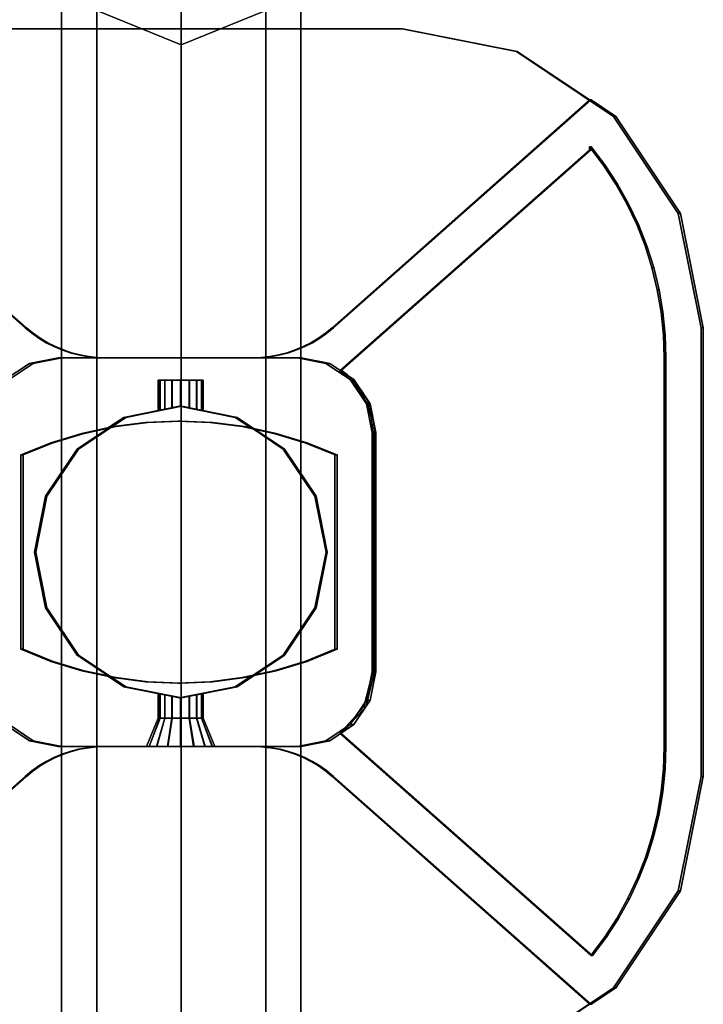
# Model space of a CAD drawing. Extents: x -3515 to 3515, y -3656 to 3516.
# Drawn here: x -11 to 35, y -830 to -765 of the extents above; entities that cross this region are included whole.
import ezdxf

# ---------------------------------------------------------------- set-up
doc = ezdxf.new("R2010")
doc.units = 0
doc.layers.add('001', color=4, linetype='CONTINUOUS')

msp = doc.modelspace()

# ---------------------------------------------------------------- linework, layer by layer
at = {"layer": '001', "color": 0}
for points in [[(-5.656854, -679.178886, 1422.990383), (-5.656854, -763.988393, 942.011766), (0, -766.282589, 942.49437), (0, -681.499786, 1423.321545)], [(0, -681.499786, 1423.321545), (0, -766.282589, 942.49437), (5.656854, -763.988393, 942.011766), (5.656854, -679.178886, 1422.990383)], [(0, -750.616837, 939.198942), (0, -866.989373, 463.944471), (-5.656854, -869.246995, 464.576442), (-5.656854, -752.911033, 939.681546)], [(5.656854, -752.911033, 939.681546), (5.656854, -869.246995, 464.576442), (0, -866.989373, 463.944471), (0, -750.616837, 939.198942)], [(-5.656854, -752.911033, 939.681546), (-5.656854, -869.246995, 464.576442), (-8, -874.697377, 466.102154), (-8, -758.449713, 940.846656)], [(8, -758.449713, 940.846656), (8, -874.697377, 466.102154), (5.656854, -869.246995, 464.576442), (5.656854, -752.911033, 939.681546)], [(-8, -758.449713, 940.846656), (-8, -874.697377, 466.102154), (-5.656854, -880.147758, 467.627865), (-5.656854, -763.988393, 942.011766)], [(5.656854, -763.988393, 942.011766), (5.656854, -880.147758, 467.627865), (8, -874.697377, 466.102154), (8, -758.449713, 940.846656)], [(-5.656854, -763.988393, 942.011766), (-5.656854, -880.147758, 467.627865), (0, -882.40538, 468.259836), (0, -766.282589, 942.49437)], [(0, -766.282589, 942.49437), (0, -882.40538, 468.259836), (5.656854, -880.147758, 467.627865), (5.656854, -763.988393, 942.011766)], [(-35.231701, -815.205418, 799.654502), (-33.709332, -822.859086, 799.665634), (-29.373993, -829.347553, 799.697336), (-22.8857, -833.683008, 799.74478), (-15.232235, -835.205418, 799.800745), (14.766962, -835.205418, 800.020108), (22.420427, -833.683008, 800.076073), (28.90872, -829.347553, 800.123517), (33.244059, -822.859086, 800.155219), (34.766428, -815.205418, 800.166351), (34.766428, -785.205418, 800.166351), (33.244059, -777.551749, 800.155219), (28.90872, -771.063282, 800.123517), (22.420427, -766.727827, 800.076073), (14.766962, -765.205418, 800.020108), (-15.232235, -765.205418, 799.800745), (-22.8857, -766.727827, 799.74478), (-29.373993, -771.063282, 799.697336), (-33.709332, -777.551749, 799.665634), (-35.231701, -785.205418, 799.654502)], [(14.805242, -765.205418, 794.785236), (-15.193956, -765.205418, 794.565873), (-15.232235, -765.205418, 799.800745), (14.766962, -765.205418, 800.020108)], [(22.420427, -766.727827, 800.076073), (22.460105, -766.727827, 794.649868), (14.805242, -765.205418, 794.785236), (14.766962, -765.205418, 800.020108)], [(28.90872, -771.063282, 800.123517), (29.062275, -771.063282, 779.124079), (27.420183, -769.966042, 779.112071), (27.309282, -769.966042, 794.278333), (22.460105, -766.727827, 794.649868), (22.420427, -766.727827, 800.076073)], [(-10.445219, -785.19901, 792.087709), (-10.348318, -785.19901, 778.835896), (-27.578347, -769.966042, 778.709904), (-27.689247, -769.966042, 793.876166)], [(10.190154, -785.19901, 778.98608), (10.093252, -785.19901, 792.237893), (27.309282, -769.966042, 794.278333), (27.420183, -769.966042, 779.112071)], [(33.244059, -777.551749, 800.155219), (33.397614, -777.551749, 779.15578), (29.062275, -771.063282, 779.124079), (28.90872, -771.063282, 800.123517)], [(27.303189, -773.094668, 795.111644), (28.225516, -774.310909, 795.118388), (29.062421, -775.587439, 795.124508), (29.809979, -776.918267, 795.129974), (30.464681, -778.29715, 795.134761), (31.023456, -779.717618, 795.138847), (31.483683, -781.173006, 795.142213), (31.843202, -782.656487, 795.144842), (32.100326, -784.1611, 795.146722), (32.253849, -785.679785, 795.147844), (32.303051, -787.205417, 795.148204), (32.303055, -813.207743, 795.148204), (32.254739, -814.717631, 795.147851), (32.10424, -816.220776, 795.14675), (31.852252, -817.710271, 795.144908), (31.499931, -819.17927, 795.142332), (31.048897, -820.621024, 795.139033), (30.501223, -822.028907, 795.135029), (29.859425, -823.396448, 795.130336), (29.126453, -824.717364, 795.124976), (28.305674, -825.985585, 795.118974), (27.400862, -827.195282, 795.112358), (10.606174, -812.346163, 794.98955), (12.220191, -810.549272, 795.001352), (12.803577, -808.205418, 795.005618), (12.803577, -792.205418, 795.005618), (12.779792, -791.718293, 795.005444), (12.708663, -791.235803, 795.004924), (12.590867, -790.762537, 795.004062), (12.427525, -790.303, 795.002868), (12.220191, -789.861563, 795.001352), (11.970838, -789.442426, 794.999529), (11.681837, -789.049577, 794.997415), (11.355939, -788.686753, 794.995032), (10.996244, -788.357407, 794.992402), (10.606174, -788.064672, 794.98955), (27.303189, -773.302939, 795.111644)], [(10.723168, -788.064672, 778.989977), (11.113238, -788.357407, 778.99283), (11.472933, -788.686753, 778.99546), (11.798831, -789.049577, 778.997843), (12.087832, -789.442426, 778.999956), (12.337185, -789.861563, 779.00178), (12.544519, -790.303, 779.003296), (12.707861, -790.762537, 779.00449), (12.825657, -791.235803, 779.005351), (12.896786, -791.718293, 779.005872), (12.920571, -792.205418, 779.006046), (12.920571, -808.205418, 779.006046), (12.337185, -810.549272, 779.00178), (10.723168, -812.346163, 778.989977), (27.517856, -827.195282, 779.112786), (28.422668, -825.985585, 779.119402), (29.243447, -824.717364, 779.125404), (29.976419, -823.396448, 779.130763), (30.618217, -822.028907, 779.135456), (31.165891, -820.621024, 779.139461), (31.616925, -819.17927, 779.142759), (31.969246, -817.710271, 779.145336), (32.221234, -816.220776, 779.147178), (32.371733, -814.717631, 779.148279), (32.420049, -813.207743, 779.148632), (32.420045, -787.205417, 779.148632), (32.370843, -785.679785, 779.148272), (32.21732, -784.1611, 779.14715), (31.960196, -782.656487, 779.145269), (31.600677, -781.173006, 779.14264), (31.14045, -779.717618, 779.139275), (30.581675, -778.29715, 779.135189), (29.926973, -776.918267, 779.130402), (29.179415, -775.587439, 779.124935), (28.34251, -774.310909, 779.118816), (27.420183, -773.094668, 779.112071), (27.420183, -773.302939, 779.112071)], [(27.303189, -773.094668, 795.111644), (27.420183, -773.094668, 779.112071), (28.34251, -774.310909, 779.118816), (28.225516, -774.310909, 795.118388)], [(27.303189, -773.302939, 795.111644), (27.420183, -773.302939, 779.112071), (27.420183, -773.094668, 779.112071), (27.303189, -773.094668, 795.111644)], [(10.606174, -788.064672, 794.98955), (10.723168, -788.064672, 778.989977), (27.420183, -773.302939, 779.112071), (27.303189, -773.302939, 795.111644)], [(28.225516, -774.310909, 795.118388), (28.34251, -774.310909, 779.118816), (29.179415, -775.587439, 779.124935), (29.062421, -775.587439, 795.124508)], [(29.062421, -775.587439, 795.124508), (29.179415, -775.587439, 779.124935), (29.926973, -776.918267, 779.130402), (29.809979, -776.918267, 795.129974)], [(29.809979, -776.918267, 795.129974), (29.926973, -776.918267, 779.130402), (30.581675, -778.29715, 779.135189), (30.464681, -778.29715, 795.134761)], [(34.766428, -785.205418, 800.166351), (34.919982, -785.205418, 779.166912), (33.397614, -777.551749, 779.15578), (33.244059, -777.551749, 800.155219)], [(30.464681, -778.29715, 795.134761), (30.581675, -778.29715, 779.135189), (31.14045, -779.717618, 779.139275), (31.023456, -779.717618, 795.138847)], [(31.023456, -779.717618, 795.138847), (31.14045, -779.717618, 779.139275), (31.600677, -781.173006, 779.14264), (31.483683, -781.173006, 795.142213)], [(31.483683, -781.173006, 795.142213), (31.600677, -781.173006, 779.14264), (31.960196, -782.656487, 779.145269), (31.843202, -782.656487, 795.144842)], [(31.843202, -782.656487, 795.144842), (31.960196, -782.656487, 779.145269), (32.21732, -784.1611, 779.14715), (32.100326, -784.1611, 795.146722)], [(32.100326, -784.1611, 795.146722), (32.21732, -784.1611, 779.14715), (32.370843, -785.679785, 779.148272), (32.253849, -785.679785, 795.147844)], [(-9.99749, -785.566577, 792.044786), (-9.900927, -785.566577, 778.839167), (-10.348318, -785.19901, 778.835896), (-10.445219, -785.19901, 792.087709)], [(-9.524378, -785.900819, 792.006236), (-9.428122, -785.900819, 778.842625), (-9.900927, -785.566577, 778.839167), (-9.99749, -785.566577, 792.044786)], [(9.646199, -785.566577, 792.188427), (9.742763, -785.566577, 778.982808), (9.269958, -785.900819, 778.979351), (9.173701, -785.900819, 792.142963)], [(10.093252, -785.19901, 792.237893), (10.190154, -785.19901, 778.98608), (9.742763, -785.566577, 778.982808), (9.646199, -785.566577, 792.188427)], [(34.919982, -815.205418, 779.166912), (34.919982, -785.205418, 779.166912), (34.766428, -785.205418, 800.166351), (34.766428, -815.205418, 800.166351)], [(-9.028361, -786.199987, 791.972263), (-8.932379, -786.199987, 778.84625), (-9.428122, -785.900819, 778.842625), (-9.524378, -785.900819, 792.006236)], [(-8.512038, -786.462512, 791.943043), (-8.416297, -786.462512, 778.850023), (-8.932379, -786.199987, 778.84625), (-9.028361, -786.199987, 791.972263)], [(8.678234, -786.199987, 792.101739), (8.774216, -786.199987, 778.975726), (8.258134, -786.462512, 778.971952), (8.162393, -786.462512, 792.064972)], [(9.173701, -785.900819, 792.142963), (9.269958, -785.900819, 778.979351), (8.774216, -786.199987, 778.975726), (8.678234, -786.199987, 792.101739)], [(32.253849, -785.679785, 795.147844), (32.370843, -785.679785, 779.148272), (32.420045, -787.205417, 779.148632), (32.303051, -787.205417, 795.148204)], [(-7.978113, -786.68702, 791.91873), (-7.882579, -786.68702, 778.853926), (-8.416297, -786.462512, 778.850023), (-8.512038, -786.462512, 791.943043)], [(-7.429383, -786.872334, 791.899451), (-7.33402, -786.872334, 778.857937), (-7.882579, -786.68702, 778.853926), (-7.978113, -786.68702, 791.91873)], [(-6.868724, -787.017484, 791.885308), (-6.773494, -787.017484, 778.862036), (-7.33402, -786.872334, 778.857937), (-7.429383, -786.872334, 791.899451)], [(7.080492, -786.872334, 792.005552), (7.175856, -786.872334, 778.964038), (6.61533, -787.017484, 778.95994), (6.5201, -787.017484, 791.983211)], [(7.628881, -786.68702, 792.032853), (7.724415, -786.68702, 778.96805), (7.175856, -786.872334, 778.964038), (7.080492, -786.872334, 792.005552)], [(8.162393, -786.462512, 792.064972), (8.258134, -786.462512, 778.971952), (7.724415, -786.68702, 778.96805), (7.628881, -786.68702, 792.032853)], [(-13.232289, -808.205418, 799.815369), (-12.851697, -810.118835, 799.818152), (-11.767862, -811.740951, 799.826077), (-10.145789, -812.824815, 799.837938), (-8.232423, -813.205418, 799.851929), (7.76715, -813.205418, 799.968923), (9.680516, -812.824815, 799.982915), (11.302589, -811.740951, 799.994776), (12.386424, -810.118835, 800.002701), (12.767016, -808.205418, 800.005484), (12.767016, -792.205418, 800.005484), (12.386424, -790.292, 800.002701), (11.302589, -788.669884, 799.994776), (9.680516, -787.58602, 799.982915), (7.76715, -787.205418, 799.968923), (-8.232423, -787.205418, 799.851929), (-10.145789, -787.58602, 799.837938), (-11.767862, -788.669884, 799.826077), (-12.851697, -790.292, 799.818152), (-13.232289, -792.205418, 799.815369)], [(-7.98381, -813.205418, 765.852838), (-9.897176, -812.824815, 765.838847), (-11.51925, -811.740951, 765.826986), (-12.603085, -810.118835, 765.819061), (-12.983677, -808.205418, 765.816278), (-12.983677, -792.205418, 765.816278), (-12.603085, -790.292, 765.819061), (-11.51925, -788.669884, 765.826986), (-9.897176, -787.58602, 765.838847), (-7.98381, -787.205418, 765.852838), (8.015762, -787.205418, 765.969832), (9.929128, -787.58602, 765.983824), (11.551201, -788.669884, 765.995685), (12.635036, -790.292, 766.00361), (13.015628, -792.205418, 766.006393), (13.015628, -808.205418, 766.006393), (12.635036, -810.118835, 766.00361), (11.551201, -811.740951, 765.995685), (9.929128, -812.824815, 765.983824), (8.015762, -813.205418, 765.969832)], [(-10.145789, -787.58602, 799.837938), (-9.897176, -787.58602, 765.838847), (-11.51925, -788.669884, 765.826986), (-11.767862, -788.669884, 799.826077)], [(-8.232423, -787.205418, 799.851929), (-7.98381, -787.205418, 765.852838), (-9.897176, -787.58602, 765.838847), (-10.145789, -787.58602, 799.837938)], [(8.015762, -787.205418, 765.969832), (-7.98381, -787.205418, 765.852838), (-8.232423, -787.205418, 799.851929), (7.76715, -787.205418, 799.968923)], [(-6.299072, -787.121709, 791.876374), (-6.203938, -787.121709, 778.866201), (-6.773494, -787.017484, 778.862036), (-6.868724, -787.017484, 791.885308)], [(-5.723411, -787.184463, 791.872696), (-5.628335, -787.184463, 778.87041), (-6.203938, -787.121709, 778.866201), (-6.299072, -787.121709, 791.876374)], [(-5.144758, -787.205418, 791.874294), (-5.0497, -787.205418, 778.874641), (-5.628335, -787.184463, 778.87041), (-5.723411, -787.184463, 791.872696)], [(4.796479, -787.205418, 791.946987), (4.891537, -787.205418, 778.947335), (-5.0497, -787.205418, 778.874641), (-5.144758, -787.205418, 791.874294)], [(5.375094, -787.184463, 791.953852), (5.470171, -787.184463, 778.951566), (4.891537, -787.205418, 778.947335), (4.796479, -787.205418, 791.946987)], [(5.950639, -787.121709, 791.965948), (6.045774, -787.121709, 778.955775), (5.470171, -787.184463, 778.951566), (5.375094, -787.184463, 791.953852)], [(6.5201, -787.017484, 791.983211), (6.61533, -787.017484, 778.95994), (6.045774, -787.121709, 778.955775), (5.950639, -787.121709, 791.965948)], [(8.015762, -787.205418, 765.969832), (7.76715, -787.205418, 799.968923), (9.680516, -787.58602, 799.982915), (9.929128, -787.58602, 765.983824)], [(9.929128, -787.58602, 765.983824), (9.680516, -787.58602, 799.982915), (11.302589, -788.669884, 799.994776), (11.551201, -788.669884, 765.995685)], [(32.303051, -787.205417, 795.148204), (32.420045, -787.205417, 779.148632), (32.420049, -813.207743, 779.148632), (32.303055, -813.207743, 795.148204)], [(10.996244, -788.357407, 794.992402), (11.113238, -788.357407, 778.99283), (10.723168, -788.064672, 778.989977), (10.606174, -788.064672, 794.98955)], [(-1.535169, -790.753786, 772.90018), (-1.535169, -788.705418, 772.90018), (-1.425189, -788.705418, 773.475025), (-1.425189, -790.731074, 773.475025)], [(-1.416794, -790.731074, 772.327005), (-1.416794, -788.705418, 772.327005), (-1.535169, -788.705418, 772.90018), (-1.535169, -790.753786, 772.90018)], [(1.464751, -788.705418, 772.922116), (1.346376, -788.705418, 773.495291), (1.017667, -788.705418, 773.979536), (0.528667, -788.705418, 774.301128), (-0.046177, -788.705418, 774.411108), (-0.619352, -788.705418, 774.292733), (-1.103597, -788.705418, 773.964024), (-1.425189, -788.705418, 773.475025), (-1.535169, -788.705418, 772.90018), (-1.416794, -788.705418, 772.327005), (-1.088085, -788.705418, 771.842761), (-0.599086, -788.705418, 771.521169), (-0.024241, -788.705418, 771.411188), (0.548934, -788.705418, 771.529563), (1.033178, -788.705418, 771.858272), (1.35477, -788.705418, 772.347272)], [(-1.425189, -790.731074, 773.475025), (-1.425189, -788.705418, 773.475025), (-1.103597, -788.705418, 773.964024), (-1.103597, -790.666396, 773.964024)], [(-1.088085, -790.666396, 771.842761), (-1.088085, -788.705418, 771.842761), (-1.416794, -788.705418, 772.327005), (-1.416794, -790.731074, 772.327005)], [(-1.103597, -790.666396, 773.964024), (-1.103597, -788.705418, 773.964024), (-0.619352, -788.705418, 774.292733), (-0.619352, -790.569598, 774.292733)], [(-0.599086, -790.569598, 771.521169), (-0.599086, -788.705418, 771.521169), (-1.088085, -788.705418, 771.842761), (-1.088085, -790.666396, 771.842761)], [(-0.619352, -790.569598, 774.292733), (-0.619352, -788.705418, 774.292733), (-0.046177, -788.705418, 774.411108), (-0.046177, -790.455418, 774.411108)], [(-0.024241, -790.455418, 771.411188), (-0.024241, -788.705418, 771.411188), (-0.599086, -788.705418, 771.521169), (-0.599086, -790.569598, 771.521169)], [(-0.046177, -790.455418, 774.411108), (-0.046177, -788.705418, 774.411108), (0.528667, -788.705418, 774.301128), (0.528667, -790.569598, 774.301128)], [(0.548934, -790.569598, 771.529563), (0.548934, -788.705418, 771.529563), (-0.024241, -788.705418, 771.411188), (-0.024241, -790.455418, 771.411188)], [(0.528667, -790.569598, 774.301128), (0.528667, -788.705418, 774.301128), (1.017667, -788.705418, 773.979536), (1.017667, -790.666396, 773.979536)], [(1.033178, -790.666396, 771.858272), (1.033178, -788.705418, 771.858272), (0.548934, -788.705418, 771.529563), (0.548934, -790.569598, 771.529563)], [(1.017667, -790.666396, 773.979536), (1.017667, -788.705418, 773.979536), (1.346376, -788.705418, 773.495291), (1.346376, -790.731074, 773.495291)], [(1.35477, -790.731074, 772.347272), (1.35477, -788.705418, 772.347272), (1.033178, -788.705418, 771.858272), (1.033178, -790.666396, 771.858272)], [(1.346376, -790.731074, 773.495291), (1.346376, -788.705418, 773.495291), (1.464751, -788.705418, 772.922116), (1.464751, -790.753786, 772.922116)], [(1.464751, -790.753786, 772.922116), (1.464751, -788.705418, 772.922116), (1.35477, -788.705418, 772.347272), (1.35477, -790.731074, 772.347272)], [(11.355939, -788.686753, 794.995032), (11.472933, -788.686753, 778.99546), (11.113238, -788.357407, 778.99283), (10.996244, -788.357407, 794.992402)], [(11.551201, -788.669884, 765.995685), (11.302589, -788.669884, 799.994776), (12.386424, -790.292, 800.002701), (12.635036, -790.292, 766.00361)], [(11.681837, -789.049577, 794.997415), (11.798831, -789.049577, 778.997843), (11.472933, -788.686753, 778.99546), (11.355939, -788.686753, 794.995032)], [(11.970838, -789.442426, 794.999529), (12.087832, -789.442426, 778.999956), (11.798831, -789.049577, 778.997843), (11.681837, -789.049577, 794.997415)], [(12.220191, -789.861563, 795.001352), (12.337185, -789.861563, 779.00178), (12.087832, -789.442426, 778.999956), (11.970838, -789.442426, 794.999529)], [(12.427525, -790.303, 795.002868), (12.544519, -790.303, 779.003296), (12.337185, -789.861563, 779.00178), (12.220191, -789.861563, 795.001352)], [(9.02356, -803.936581, 765.977202), (9.765715, -800.205418, 765.982629), (9.02356, -796.474254, 765.977202), (6.910083, -793.311126, 765.961747), (3.747039, -791.197592, 765.938618), (0.015976, -790.455418, 765.911335), (-3.715088, -791.197592, 765.884053), (-6.878131, -793.311126, 765.860924), (-8.991609, -796.474254, 765.845469), (-9.733764, -800.205418, 765.840042), (-8.991609, -803.936581, 765.845469), (-6.878131, -807.099709, 765.860924), (-3.715088, -809.213243, 765.884053), (0.015976, -809.955418, 765.911335), (3.747039, -809.213243, 765.938618), (6.910083, -807.099709, 765.961747)], [(4.192157, -791.810733, 783.942354), (2.046032, -791.536128, 783.926661), (-0.115642, -791.444372, 783.910854), (-2.277317, -791.536128, 783.895047), (-4.423442, -791.810733, 783.879354), (-4.926405, -791.919043, 783.875676), (-3.846706, -791.197592, 783.883571), (-0.115642, -790.455418, 783.910854), (3.615421, -791.197592, 783.938137), (4.69512, -791.919043, 783.946032)], [(-0.024241, -790.455418, 771.411188), (-0.599086, -790.569598, 771.521169), (-1.088085, -790.666396, 771.842761), (-1.416794, -790.731074, 772.327005), (-1.535169, -790.753786, 772.90018), (-1.425189, -790.731074, 773.475025), (-1.103597, -790.666396, 773.964024), (-0.619352, -790.569598, 774.292733), (-0.046177, -790.455418, 774.411108), (-0.115642, -790.455418, 783.910854), (-3.846706, -791.197592, 783.883571), (-3.715088, -791.197592, 765.884053), (0.015976, -790.455418, 765.911335)], [(3.615421, -791.197592, 783.938137), (-0.115642, -790.455418, 783.910854), (-0.046177, -790.455418, 774.411108), (0.528667, -790.569598, 774.301128), (1.017667, -790.666396, 773.979536), (1.346376, -790.731074, 773.495291), (1.464751, -790.753786, 772.922116), (1.35477, -790.731074, 772.347272), (1.033178, -790.666396, 771.858272), (0.548934, -790.569598, 771.529563), (-0.024241, -790.455418, 771.411188), (0.015976, -790.455418, 765.911335), (3.747039, -791.197592, 765.938618)], [(12.635036, -790.292, 766.00361), (12.386424, -790.292, 800.002701), (12.767016, -792.205418, 800.005484), (13.015628, -792.205418, 766.006393)], [(12.590867, -790.762537, 795.004062), (12.707861, -790.762537, 779.00449), (12.544519, -790.303, 779.003296), (12.427525, -790.303, 795.002868)], [(12.708663, -791.235803, 795.004924), (12.825657, -791.235803, 779.005351), (12.707861, -790.762537, 779.00449), (12.590867, -790.762537, 795.004062)], [(6.1903, -792.266214, 799.957393), (8.259234, -792.899293, 799.972522), (10.267083, -793.705418, 799.987204), (10.267083, -806.705418, 799.987204), (8.259149, -807.511169, 799.972521), (6.190186, -808.143951, 799.957392), (4.075063, -808.599214, 799.941926), (1.928981, -808.873687, 799.926233), (-0.232636, -808.965398, 799.910426), (-2.394254, -808.873687, 799.89462), (-4.540336, -808.599214, 799.878927), (-6.655459, -808.143951, 799.863461), (-8.724422, -807.511169, 799.848332), (-10.732356, -806.705418, 799.833649), (-10.732356, -793.705418, 799.833649), (-8.724507, -792.899293, 799.848331), (-6.655573, -792.266214, 799.86346), (-4.540436, -791.810733, 799.878926), (-2.394311, -791.536128, 799.89462), (-0.232636, -791.444372, 799.910426), (1.929038, -791.536128, 799.926233), (4.075163, -791.810733, 799.941926)], [(6.1903, -792.266214, 799.957393), (8.259234, -792.899293, 799.972522), (10.267083, -793.705418, 799.987204), (10.267083, -806.705418, 799.987204), (8.259149, -807.511169, 799.972521), (6.190186, -808.143951, 799.957392), (4.075063, -808.599214, 799.941926), (1.928981, -808.873687, 799.926233), (-0.232636, -808.965398, 799.910426), (-2.394254, -808.873687, 799.89462), (-4.540336, -808.599214, 799.878927), (-6.655459, -808.143951, 799.863461), (-8.724422, -807.511169, 799.848332), (-10.732356, -806.705418, 799.833649), (-10.732356, -793.705418, 799.833649), (-8.724507, -792.899293, 799.848331), (-6.655573, -792.266214, 799.86346), (-4.540436, -791.810733, 799.878926), (-2.394311, -791.536128, 799.89462), (-0.232636, -791.444372, 799.910426), (1.929038, -791.536128, 799.926233), (4.075163, -791.810733, 799.941926)], [(8.412789, -792.899293, 778.973083), (6.343855, -792.266214, 778.957954), (4.228718, -791.810733, 778.942488), (2.082593, -791.536128, 778.926795), (-0.079082, -791.444372, 778.910988), (-2.240757, -791.536128, 778.895181), (-4.386882, -791.810733, 778.879488), (-6.502019, -792.266214, 778.864021), (-8.570953, -792.899293, 778.848893), (-10.578801, -793.705418, 778.834211), (-10.578801, -806.705418, 778.834211), (-8.570867, -807.511169, 778.848893), (-6.501904, -808.143951, 778.864022), (-4.386781, -808.599214, 778.879489), (-2.240699, -808.873687, 778.895181), (-0.079082, -808.965398, 778.910988), (2.082535, -808.873687, 778.926794), (4.228617, -808.599214, 778.942487), (6.34374, -808.143951, 778.957954), (8.412704, -807.511169, 778.973083), (10.420637, -806.705418, 778.987765), (10.420637, -793.705418, 778.987765)], [(-3.846706, -791.197592, 783.883571), (-4.926405, -791.919043, 783.875676), (-4.877048, -791.919043, 777.125857), (-6.960392, -793.311126, 777.110623), (-6.878131, -793.311126, 765.860924), (-3.715088, -791.197592, 765.884053)], [(-4.540436, -791.810733, 799.878926), (-4.423442, -791.810733, 783.879354), (-2.277317, -791.536128, 783.895047), (-2.394311, -791.536128, 799.89462)], [(-4.540436, -791.810733, 799.878926), (-4.419786, -791.810733, 783.379368), (-4.386882, -791.810733, 778.879488), (-2.240757, -791.536128, 778.895181), (-2.273661, -791.536128, 783.395061), (-2.394311, -791.536128, 799.89462)], [(-2.394311, -791.536128, 799.89462), (-2.277317, -791.536128, 783.895047), (-0.115642, -791.444372, 783.910854), (-0.232636, -791.444372, 799.910426)], [(-2.394311, -791.536128, 799.89462), (-2.273661, -791.536128, 783.395061), (-2.240757, -791.536128, 778.895181), (-0.079082, -791.444372, 778.910988), (-0.111986, -791.444372, 783.410868), (-0.232636, -791.444372, 799.910426)], [(-0.232636, -791.444372, 799.910426), (-0.115642, -791.444372, 783.910854), (2.046032, -791.536128, 783.926661), (1.929038, -791.536128, 799.926233)], [(-0.232636, -791.444372, 799.910426), (-0.111986, -791.444372, 783.410868), (-0.079082, -791.444372, 778.910988), (2.082593, -791.536128, 778.926795), (2.049688, -791.536128, 783.426674), (1.929038, -791.536128, 799.926233)], [(1.929038, -791.536128, 799.926233), (2.046032, -791.536128, 783.926661), (4.192157, -791.810733, 783.942354), (4.075163, -791.810733, 799.941926)], [(1.929038, -791.536128, 799.926233), (2.049688, -791.536128, 783.426674), (2.082593, -791.536128, 778.926795), (4.228718, -791.810733, 778.942488), (4.195813, -791.810733, 783.442368), (4.075163, -791.810733, 799.941926)], [(6.827821, -793.311126, 777.211447), (4.744477, -791.919043, 777.196213), (4.69512, -791.919043, 783.946032), (3.615421, -791.197592, 783.938137), (3.747039, -791.197592, 765.938618), (6.910083, -793.311126, 765.961747)], [(12.779792, -791.718293, 795.005444), (12.896786, -791.718293, 779.005872), (12.825657, -791.235803, 779.005351), (12.708663, -791.235803, 795.004924)], [(-4.877048, -791.919043, 777.125857), (-6.489222, -792.266214, 777.114068), (-8.558157, -792.899293, 777.098939), (-10.566005, -793.705418, 777.084257), (-10.566005, -806.705418, 777.084257), (-8.558071, -807.511169, 777.09894), (-6.489108, -808.143951, 777.114069), (-4.878943, -808.490526, 777.125843), (-6.960392, -807.099709, 777.110623), (-9.07387, -803.936581, 777.095168), (-9.816025, -800.205418, 777.089741), (-9.07387, -796.474254, 777.095168), (-6.960392, -793.311126, 777.110623)], [(-6.655573, -792.266214, 799.86346), (-6.489222, -792.266214, 777.114068), (-4.877048, -791.919043, 777.125857), (-4.926405, -791.919043, 783.875676), (-4.423442, -791.810733, 783.879354), (-4.540436, -791.810733, 799.878926)], [(-6.655573, -792.266214, 799.86346), (-6.534923, -792.266214, 783.363901), (-6.502019, -792.266214, 778.864021), (-4.386882, -791.810733, 778.879488), (-4.419786, -791.810733, 783.379368), (-4.540436, -791.810733, 799.878926)], [(4.075163, -791.810733, 799.941926), (4.192157, -791.810733, 783.942354), (4.69512, -791.919043, 783.946032), (4.744477, -791.919043, 777.196213), (6.356651, -792.266214, 777.208001), (6.1903, -792.266214, 799.957393)], [(4.075163, -791.810733, 799.941926), (4.195813, -791.810733, 783.442368), (4.228718, -791.810733, 778.942488), (6.343855, -792.266214, 778.957954), (6.31095, -792.266214, 783.457834), (6.1903, -792.266214, 799.957393)], [(10.433434, -793.705418, 777.237812), (8.425585, -792.899293, 777.22313), (6.356651, -792.266214, 777.208001), (4.744477, -791.919043, 777.196213), (6.827821, -793.311126, 777.211447), (8.941299, -796.474254, 777.226901), (9.683454, -800.205418, 777.232328), (8.941299, -803.936581, 777.226901), (6.827821, -807.099709, 777.211447), (4.746372, -808.490526, 777.196226), (6.356537, -808.143951, 777.208), (8.4255, -807.511169, 777.223129), (10.433434, -806.705418, 777.237812)], [(12.803577, -792.205418, 795.005618), (12.920571, -792.205418, 779.006046), (12.896786, -791.718293, 779.005872), (12.779792, -791.718293, 795.005444)], [(-8.724507, -792.899293, 799.848331), (-8.558157, -792.899293, 777.098939), (-6.489222, -792.266214, 777.114068), (-6.655573, -792.266214, 799.86346)], [(-8.724507, -792.899293, 799.848331), (-8.603857, -792.899293, 783.348772), (-8.570953, -792.899293, 778.848893), (-6.502019, -792.266214, 778.864021), (-6.534923, -792.266214, 783.363901), (-6.655573, -792.266214, 799.86346)], [(6.1903, -792.266214, 799.957393), (6.356651, -792.266214, 777.208001), (8.425585, -792.899293, 777.22313), (8.259234, -792.899293, 799.972522)], [(6.1903, -792.266214, 799.957393), (6.31095, -792.266214, 783.457834), (6.343855, -792.266214, 778.957954), (8.412789, -792.899293, 778.973083), (8.379884, -792.899293, 783.472963), (8.259234, -792.899293, 799.972522)], [(13.015628, -808.205418, 766.006393), (13.015628, -792.205418, 766.006393), (12.767016, -792.205418, 800.005484), (12.767016, -808.205418, 800.005484)], [(12.803577, -808.205418, 795.005618), (12.920571, -808.205418, 779.006046), (12.920571, -792.205418, 779.006046), (12.803577, -792.205418, 795.005618)], [(-10.732356, -793.705418, 799.833649), (-10.566005, -793.705418, 777.084257), (-8.558157, -792.899293, 777.098939), (-8.724507, -792.899293, 799.848331)], [(-10.732356, -793.705418, 799.833649), (-10.611706, -793.705418, 783.33409), (-10.578801, -793.705418, 778.834211), (-8.570953, -792.899293, 778.848893), (-8.603857, -792.899293, 783.348772), (-8.724507, -792.899293, 799.848331)], [(-6.960392, -793.311126, 777.110623), (-9.07387, -796.474254, 777.095168), (-8.991609, -796.474254, 765.845469), (-6.878131, -793.311126, 765.860924)], [(8.941299, -796.474254, 777.226901), (6.827821, -793.311126, 777.211447), (6.910083, -793.311126, 765.961747), (9.02356, -796.474254, 765.977202)], [(8.259234, -792.899293, 799.972522), (8.425585, -792.899293, 777.22313), (10.433434, -793.705418, 777.237812), (10.267083, -793.705418, 799.987204)], [(8.259234, -792.899293, 799.972522), (8.379884, -792.899293, 783.472963), (8.412789, -792.899293, 778.973083), (10.420637, -793.705418, 778.987765), (10.387733, -793.705418, 783.487645), (10.267083, -793.705418, 799.987204)], [(-10.732356, -806.705418, 799.833649), (-10.566005, -806.705418, 777.084257), (-10.566005, -793.705418, 777.084257), (-10.732356, -793.705418, 799.833649)], [(-10.732356, -806.705418, 799.833649), (-10.611706, -806.705418, 783.33409), (-10.578801, -806.705418, 778.834211), (-10.578801, -793.705418, 778.834211), (-10.611706, -793.705418, 783.33409), (-10.732356, -793.705418, 799.833649)], [(10.267083, -793.705418, 799.987204), (10.433434, -793.705418, 777.237812), (10.433434, -806.705418, 777.237812), (10.267083, -806.705418, 799.987204)], [(10.267083, -793.705418, 799.987204), (10.387733, -793.705418, 783.487645), (10.420637, -793.705418, 778.987765), (10.420637, -806.705418, 778.987765), (10.387733, -806.705418, 783.487645), (10.267083, -806.705418, 799.987204)], [(-9.07387, -796.474254, 777.095168), (-9.816025, -800.205418, 777.089741), (-9.733764, -800.205418, 765.840042), (-8.991609, -796.474254, 765.845469)], [(9.683454, -800.205418, 777.232328), (8.941299, -796.474254, 777.226901), (9.02356, -796.474254, 765.977202), (9.765715, -800.205418, 765.982629)], [(-9.816025, -800.205418, 777.089741), (-9.07387, -803.936581, 777.095168), (-8.991609, -803.936581, 765.845469), (-9.733764, -800.205418, 765.840042)], [(8.941299, -803.936581, 777.226901), (9.683454, -800.205418, 777.232328), (9.765715, -800.205418, 765.982629), (9.02356, -803.936581, 765.977202)], [(-9.07387, -803.936581, 777.095168), (-6.960392, -807.099709, 777.110623), (-6.878131, -807.099709, 765.860924), (-8.991609, -803.936581, 765.845469)], [(6.827821, -807.099709, 777.211447), (8.941299, -803.936581, 777.226901), (9.02356, -803.936581, 765.977202), (6.910083, -807.099709, 765.961747)], [(-8.724422, -807.511169, 799.848332), (-8.558071, -807.511169, 777.09894), (-10.566005, -806.705418, 777.084257), (-10.732356, -806.705418, 799.833649)], [(-8.724422, -807.511169, 799.848332), (-8.603772, -807.511169, 783.348773), (-8.570867, -807.511169, 778.848893), (-10.578801, -806.705418, 778.834211), (-10.611706, -806.705418, 783.33409), (-10.732356, -806.705418, 799.833649)], [(-6.960392, -807.099709, 777.110623), (-4.878943, -808.490526, 777.125843), (-4.9283, -808.490526, 783.875663), (-3.846706, -809.213243, 783.883571), (-3.715088, -809.213243, 765.884053), (-6.878131, -807.099709, 765.860924)], [(3.615421, -809.213243, 783.938137), (4.697015, -808.490526, 783.946046), (4.746372, -808.490526, 777.196226), (6.827821, -807.099709, 777.211447), (6.910083, -807.099709, 765.961747), (3.747039, -809.213243, 765.938618)], [(10.267083, -806.705418, 799.987204), (10.433434, -806.705418, 777.237812), (8.4255, -807.511169, 777.223129), (8.259149, -807.511169, 799.972521)], [(10.267083, -806.705418, 799.987204), (10.387733, -806.705418, 783.487645), (10.420637, -806.705418, 778.987765), (8.412704, -807.511169, 778.973083), (8.379799, -807.511169, 783.472962), (8.259149, -807.511169, 799.972521)], [(-6.655459, -808.143951, 799.863461), (-6.489108, -808.143951, 777.114069), (-8.558071, -807.511169, 777.09894), (-8.724422, -807.511169, 799.848332)], [(-6.655459, -808.143951, 799.863461), (-6.534809, -808.143951, 783.363902), (-6.501904, -808.143951, 778.864022), (-8.570867, -807.511169, 778.848893), (-8.603772, -807.511169, 783.348773), (-8.724422, -807.511169, 799.848332)], [(8.259149, -807.511169, 799.972521), (8.4255, -807.511169, 777.223129), (6.356537, -808.143951, 777.208), (6.190186, -808.143951, 799.957392)], [(8.259149, -807.511169, 799.972521), (8.379799, -807.511169, 783.472962), (8.412704, -807.511169, 778.973083), (6.34374, -808.143951, 778.957954), (6.310836, -808.143951, 783.457833), (6.190186, -808.143951, 799.957392)], [(-4.540336, -808.599214, 799.878927), (-4.423342, -808.599214, 783.879355), (-4.9283, -808.490526, 783.875663), (-4.878943, -808.490526, 777.125843), (-6.489108, -808.143951, 777.114069), (-6.655459, -808.143951, 799.863461)], [(-4.540336, -808.599214, 799.878927), (-4.419686, -808.599214, 783.379368), (-4.386781, -808.599214, 778.879489), (-6.501904, -808.143951, 778.864022), (-6.534809, -808.143951, 783.363902), (-6.655459, -808.143951, 799.863461)], [(-4.423342, -808.599214, 783.879355), (-2.27726, -808.873687, 783.895048), (-0.115642, -808.965398, 783.910854), (2.045975, -808.873687, 783.926661), (4.192057, -808.599214, 783.942353), (4.697015, -808.490526, 783.946046), (3.615421, -809.213243, 783.938137), (-0.115642, -809.955418, 783.910854), (-3.846706, -809.213243, 783.883571), (-4.9283, -808.490526, 783.875663)], [(-2.394254, -808.873687, 799.89462), (-2.27726, -808.873687, 783.895048), (-4.423342, -808.599214, 783.879355), (-4.540336, -808.599214, 799.878927)], [(-2.394254, -808.873687, 799.89462), (-2.273604, -808.873687, 783.395061), (-2.240699, -808.873687, 778.895181), (-4.386781, -808.599214, 778.879489), (-4.419686, -808.599214, 783.379368), (-4.540336, -808.599214, 799.878927)], [(4.075063, -808.599214, 799.941926), (4.192057, -808.599214, 783.942353), (2.045975, -808.873687, 783.926661), (1.928981, -808.873687, 799.926233)], [(4.075063, -808.599214, 799.941926), (4.195713, -808.599214, 783.442367), (4.228617, -808.599214, 778.942487), (2.082535, -808.873687, 778.926794), (2.049631, -808.873687, 783.426674), (1.928981, -808.873687, 799.926233)], [(6.190186, -808.143951, 799.957392), (6.356537, -808.143951, 777.208), (4.746372, -808.490526, 777.196226), (4.697015, -808.490526, 783.946046), (4.192057, -808.599214, 783.942353), (4.075063, -808.599214, 799.941926)], [(6.190186, -808.143951, 799.957392), (6.310836, -808.143951, 783.457833), (6.34374, -808.143951, 778.957954), (4.228617, -808.599214, 778.942487), (4.195713, -808.599214, 783.442367), (4.075063, -808.599214, 799.941926)], [(12.220191, -810.549272, 795.001352), (12.337185, -810.549272, 779.00178), (12.920571, -808.205418, 779.006046), (12.803577, -808.205418, 795.005618)], [(13.015628, -808.205418, 766.006393), (12.767016, -808.205418, 800.005484), (12.386424, -810.118835, 800.002701), (12.635036, -810.118835, 766.00361)], [(-3.846706, -809.213243, 783.883571), (-0.115642, -809.955418, 783.910854), (-0.046177, -809.955418, 774.411108), (-0.619352, -809.841237, 774.292733), (-1.103597, -809.744439, 773.964024), (-1.425189, -809.679761, 773.475025), (-1.535169, -809.657049, 772.90018), (-1.416794, -809.679761, 772.327005), (-1.088085, -809.744439, 771.842761), (-0.599086, -809.841237, 771.521169), (-0.024241, -809.955418, 771.411188), (0.015976, -809.955418, 765.911335), (-3.715088, -809.213243, 765.884053)], [(-0.232636, -808.965398, 799.910426), (-0.115642, -808.965398, 783.910854), (-2.27726, -808.873687, 783.895048), (-2.394254, -808.873687, 799.89462)], [(-0.232636, -808.965398, 799.910426), (-0.111986, -808.965398, 783.410868), (-0.079082, -808.965398, 778.910988), (-2.240699, -808.873687, 778.895181), (-2.273604, -808.873687, 783.395061), (-2.394254, -808.873687, 799.89462)], [(1.928981, -808.873687, 799.926233), (2.045975, -808.873687, 783.926661), (-0.115642, -808.965398, 783.910854), (-0.232636, -808.965398, 799.910426)], [(1.928981, -808.873687, 799.926233), (2.049631, -808.873687, 783.426674), (2.082535, -808.873687, 778.926794), (-0.079082, -808.965398, 778.910988), (-0.111986, -808.965398, 783.410868), (-0.232636, -808.965398, 799.910426)], [(-0.024241, -809.955418, 771.411188), (0.548934, -809.841237, 771.529563), (1.033178, -809.744439, 771.858272), (1.35477, -809.679761, 772.347272), (1.464751, -809.657049, 772.922116), (1.346376, -809.679761, 773.495291), (1.017667, -809.744439, 773.979536), (0.528667, -809.841237, 774.301128), (-0.046177, -809.955418, 774.411108), (-0.115642, -809.955418, 783.910854), (3.615421, -809.213243, 783.938137), (3.747039, -809.213243, 765.938618), (0.015976, -809.955418, 765.911335)], [(-1.535169, -811.322587, 772.90018), (-1.535169, -810.205418, 772.90018), (-1.535169, -809.657049, 772.90018), (-1.425189, -809.679761, 773.475025), (-1.425189, -810.205418, 773.475025), (-1.425189, -811.322587, 773.475025)], [(-1.416794, -811.322587, 772.327005), (-1.416794, -810.205418, 772.327005), (-1.416794, -809.679761, 772.327005), (-1.535169, -809.657049, 772.90018), (-1.535169, -810.205418, 772.90018), (-1.535169, -811.322587, 772.90018)], [(-1.425189, -811.322587, 773.475025), (-1.425189, -810.205418, 773.475025), (-1.425189, -809.679761, 773.475025), (-1.103597, -809.744439, 773.964024), (-1.103597, -810.205418, 773.964024), (-1.103597, -811.322587, 773.964024)], [(-1.088085, -811.322587, 771.842761), (-1.088085, -810.205418, 771.842761), (-1.088085, -809.744439, 771.842761), (-1.416794, -809.679761, 772.327005), (-1.416794, -810.205418, 772.327005), (-1.416794, -811.322587, 772.327005)], [(-1.103597, -811.322587, 773.964024), (-1.103597, -810.205418, 773.964024), (-1.103597, -809.744439, 773.964024), (-0.619352, -809.841237, 774.292733), (-0.619352, -810.205418, 774.292733), (-0.619352, -811.322587, 774.292733)], [(-0.599086, -811.322587, 771.521169), (-0.599086, -810.205418, 771.521169), (-0.599086, -809.841237, 771.521169), (-1.088085, -809.744439, 771.842761), (-1.088085, -810.205418, 771.842761), (-1.088085, -811.322587, 771.842761)], [(-0.619352, -811.322587, 774.292733), (-0.619352, -810.205418, 774.292733), (-0.619352, -809.841237, 774.292733), (-0.046177, -809.955418, 774.411108), (-0.046177, -810.205418, 774.411108), (-0.046177, -811.322587, 774.411108)], [(-0.024241, -811.322587, 771.411188), (-0.024241, -810.205418, 771.411188), (-0.024241, -809.955418, 771.411188), (-0.599086, -809.841237, 771.521169), (-0.599086, -810.205418, 771.521169), (-0.599086, -811.322587, 771.521169)], [(-0.046177, -811.322587, 774.411108), (-0.046177, -810.205418, 774.411108), (-0.046177, -809.955418, 774.411108), (0.528667, -809.841237, 774.301128), (0.528667, -810.205418, 774.301128), (0.528667, -811.322587, 774.301128)], [(0.548934, -811.322587, 771.529563), (0.548934, -810.205418, 771.529563), (0.548934, -809.841237, 771.529563), (-0.024241, -809.955418, 771.411188), (-0.024241, -810.205418, 771.411188), (-0.024241, -811.322587, 771.411188)], [(0.528667, -811.322587, 774.301128), (0.528667, -810.205418, 774.301128), (0.528667, -809.841237, 774.301128), (1.017667, -809.744439, 773.979536), (1.017667, -810.205418, 773.979536), (1.017667, -811.322587, 773.979536)], [(1.033178, -811.322587, 771.858272), (1.033178, -810.205418, 771.858272), (1.033178, -809.744439, 771.858272), (0.548934, -809.841237, 771.529563), (0.548934, -810.205418, 771.529563), (0.548934, -811.322587, 771.529563)], [(1.017667, -811.322587, 773.979536), (1.017667, -810.205418, 773.979536), (1.017667, -809.744439, 773.979536), (1.346376, -809.679761, 773.495291), (1.346376, -810.205418, 773.495291), (1.346376, -811.322587, 773.495291)], [(1.35477, -811.322587, 772.347272), (1.35477, -810.205418, 772.347272), (1.35477, -809.679761, 772.347272), (1.033178, -809.744439, 771.858272), (1.033178, -810.205418, 771.858272), (1.033178, -811.322587, 771.858272)], [(1.346376, -811.322587, 773.495291), (1.346376, -810.205418, 773.495291), (1.346376, -809.679761, 773.495291), (1.464751, -809.657049, 772.922116), (1.464751, -810.205418, 772.922116), (1.464751, -811.322587, 772.922116)], [(1.464751, -811.322587, 772.922116), (1.464751, -810.205418, 772.922116), (1.464751, -809.657049, 772.922116), (1.35477, -809.679761, 772.347272), (1.35477, -810.205418, 772.347272), (1.35477, -811.322587, 772.347272)], [(10.606174, -812.346163, 794.98955), (10.723168, -812.346163, 778.989977), (12.337185, -810.549272, 779.00178), (12.220191, -810.549272, 795.001352)], [(12.635036, -810.118835, 766.00361), (12.386424, -810.118835, 800.002701), (11.302589, -811.740951, 799.994776), (11.551201, -811.740951, 765.995685)], [(-9.897176, -812.824815, 765.838847), (-10.145789, -812.824815, 799.837938), (-11.767862, -811.740951, 799.826077), (-11.51925, -811.740951, 765.826986)], [(-1.425189, -811.322587, 773.475025), (-2.15216, -813.205418, 773.769937), (-2.319661, -813.205418, 772.894444), (-1.535169, -811.322587, 772.90018)], [(-1.535169, -811.322587, 772.90018), (-2.319661, -813.205418, 772.894444), (-2.139374, -813.205418, 772.021493), (-1.416794, -811.322587, 772.327005)], [(-1.103597, -811.322587, 773.964024), (-1.662372, -813.205418, 774.514687), (-2.15216, -813.205418, 773.769937), (-1.425189, -811.322587, 773.475025)], [(-1.416794, -811.322587, 772.327005), (-2.139374, -813.205418, 772.021493), (-1.638748, -813.205418, 771.283985), (-1.088085, -811.322587, 771.842761)], [(-0.619352, -811.322587, 774.292733), (-0.924864, -813.205418, 775.015314), (-1.662372, -813.205418, 774.514687), (-1.103597, -811.322587, 773.964024)], [(-1.088085, -811.322587, 771.842761), (-1.638748, -813.205418, 771.283985), (-0.893998, -813.205418, 770.794198), (-0.599086, -811.322587, 771.521169)], [(-0.046177, -811.322587, 774.411108), (-0.051914, -813.205418, 775.1956), (-0.924864, -813.205418, 775.015314), (-0.619352, -811.322587, 774.292733)], [(-0.599086, -811.322587, 771.521169), (-0.893998, -813.205418, 770.794198), (-0.018504, -813.205418, 770.626697), (-0.024241, -811.322587, 771.411188)], [(0.528667, -811.322587, 774.301128), (0.82358, -813.205418, 775.028099), (-0.051914, -813.205418, 775.1956), (-0.046177, -811.322587, 774.411108)], [(-0.024241, -811.322587, 771.411188), (-0.018504, -813.205418, 770.626697), (0.854446, -813.205418, 770.806983), (0.548934, -811.322587, 771.529563)], [(1.017667, -811.322587, 773.979536), (1.56833, -813.205418, 774.538311), (0.82358, -813.205418, 775.028099), (0.528667, -811.322587, 774.301128)], [(0.548934, -811.322587, 771.529563), (0.854446, -813.205418, 770.806983), (1.591954, -813.205418, 771.307609), (1.033178, -811.322587, 771.858272)], [(1.346376, -811.322587, 773.495291), (2.068956, -813.205418, 773.800803), (1.56833, -813.205418, 774.538311), (1.017667, -811.322587, 773.979536)], [(1.033178, -811.322587, 771.858272), (1.591954, -813.205418, 771.307609), (2.081741, -813.205418, 772.05236), (1.35477, -811.322587, 772.347272)], [(1.464751, -811.322587, 772.922116), (2.249242, -813.205418, 772.927853), (2.068956, -813.205418, 773.800803), (1.346376, -811.322587, 773.495291)], [(1.35477, -811.322587, 772.347272), (2.081741, -813.205418, 772.05236), (2.249242, -813.205418, 772.927853), (1.464751, -811.322587, 772.922116)], [(11.551201, -811.740951, 765.995685), (11.302589, -811.740951, 799.994776), (9.680516, -812.824815, 799.982915), (9.929128, -812.824815, 765.983824)], [(27.400862, -827.195282, 795.112358), (27.517856, -827.195282, 779.112786), (10.723168, -812.346163, 778.989977), (10.606174, -812.346163, 794.98955)], [(-7.98381, -813.205418, 765.852838), (-8.232423, -813.205418, 799.851929), (-10.145789, -812.824815, 799.837938), (-9.897176, -812.824815, 765.838847)], [(-8.232423, -813.205418, 799.851929), (-7.98381, -813.205418, 765.852838), (8.015762, -813.205418, 765.969832), (7.76715, -813.205418, 799.968923)], [(-6.299072, -813.289126, 791.876374), (-6.203938, -813.289126, 778.866201), (-5.628335, -813.226372, 778.87041), (-5.723411, -813.226372, 791.872696)], [(-5.723411, -813.226372, 791.872696), (-5.628335, -813.226372, 778.87041), (-5.0497, -813.205418, 778.874641), (-5.144758, -813.205418, 791.874294)], [(-5.144758, -813.205418, 791.874294), (-5.0497, -813.205418, 778.874641), (4.891537, -813.205418, 778.947335), (4.796479, -813.205418, 791.946987)], [(1.56833, -813.205418, 774.538311), (2.068956, -813.205418, 773.800803), (2.249242, -813.205418, 772.927853), (2.081741, -813.205418, 772.05236), (1.591954, -813.205418, 771.307609), (0.854446, -813.205418, 770.806983), (-0.018504, -813.205418, 770.626697), (-0.893998, -813.205418, 770.794198), (-1.638748, -813.205418, 771.283985), (-2.139374, -813.205418, 772.021493), (-2.319661, -813.205418, 772.894444), (-2.15216, -813.205418, 773.769937), (-1.662372, -813.205418, 774.514687), (-0.924864, -813.205418, 775.015314), (-0.051914, -813.205418, 775.1956), (0.82358, -813.205418, 775.028099)], [(4.796479, -813.205418, 791.946987), (4.891537, -813.205418, 778.947335), (5.470171, -813.226372, 778.951566), (5.375094, -813.226372, 791.953852)], [(5.375094, -813.226372, 791.953852), (5.470171, -813.226372, 778.951566), (6.045774, -813.289126, 778.955775), (5.950639, -813.289126, 791.965948)], [(9.929128, -812.824815, 765.983824), (9.680516, -812.824815, 799.982915), (7.76715, -813.205418, 799.968923), (8.015762, -813.205418, 765.969832)], [(32.303055, -813.207743, 795.148204), (32.420049, -813.207743, 779.148632), (32.371733, -814.717631, 779.148279), (32.254739, -814.717631, 795.147851)], [(-8.512038, -813.948323, 791.943043), (-8.416297, -813.948323, 778.850023), (-7.882579, -813.723815, 778.853926), (-7.978113, -813.723815, 791.91873)], [(-7.978113, -813.723815, 791.91873), (-7.882579, -813.723815, 778.853926), (-7.33402, -813.538501, 778.857937), (-7.429383, -813.538501, 791.899451)], [(-7.429383, -813.538501, 791.899451), (-7.33402, -813.538501, 778.857937), (-6.773494, -813.393351, 778.862036), (-6.868724, -813.393351, 791.885308)], [(-6.868724, -813.393351, 791.885308), (-6.773494, -813.393351, 778.862036), (-6.203938, -813.289126, 778.866201), (-6.299072, -813.289126, 791.876374)], [(5.950639, -813.289126, 791.965948), (6.045774, -813.289126, 778.955775), (6.61533, -813.393351, 778.95994), (6.5201, -813.393351, 791.983211)], [(6.5201, -813.393351, 791.983211), (6.61533, -813.393351, 778.95994), (7.175856, -813.538501, 778.964038), (7.080492, -813.538501, 792.005552)], [(7.080492, -813.538501, 792.005552), (7.175856, -813.538501, 778.964038), (7.724415, -813.723815, 778.96805), (7.628881, -813.723815, 792.032853)], [(7.628881, -813.723815, 792.032853), (7.724415, -813.723815, 778.96805), (8.258134, -813.948323, 778.971952), (8.162393, -813.948323, 792.064972)], [(-9.99749, -814.844258, 792.044786), (-9.900927, -814.844258, 778.839167), (-9.428122, -814.510016, 778.842625), (-9.524378, -814.510016, 792.006236)], [(-9.524378, -814.510016, 792.006236), (-9.428122, -814.510016, 778.842625), (-8.932379, -814.210848, 778.84625), (-9.028361, -814.210848, 791.972263)], [(-9.028361, -814.210848, 791.972263), (-8.932379, -814.210848, 778.84625), (-8.416297, -813.948323, 778.850023), (-8.512038, -813.948323, 791.943043)], [(8.162393, -813.948323, 792.064972), (8.258134, -813.948323, 778.971952), (8.774216, -814.210848, 778.975726), (8.678234, -814.210848, 792.101739)], [(8.678234, -814.210848, 792.101739), (8.774216, -814.210848, 778.975726), (9.269958, -814.510016, 778.979351), (9.173701, -814.510016, 792.142963)], [(9.173701, -814.510016, 792.142963), (9.269958, -814.510016, 778.979351), (9.742763, -814.844258, 778.982808), (9.646199, -814.844258, 792.188427)], [(-10.348318, -815.211825, 778.835896), (-10.445219, -815.211825, 792.087709), (-27.689247, -830.444793, 793.876166), (-27.578347, -830.444793, 778.709904)], [(-10.445219, -815.211825, 792.087709), (-10.348318, -815.211825, 778.835896), (-9.900927, -814.844258, 778.839167), (-9.99749, -814.844258, 792.044786)], [(9.646199, -814.844258, 792.188427), (9.742763, -814.844258, 778.982808), (10.190154, -815.211825, 778.98608), (10.093252, -815.211825, 792.237893)], [(10.093252, -815.211825, 792.237893), (10.190154, -815.211825, 778.98608), (27.420183, -830.444793, 779.112071), (27.309282, -830.444793, 794.278333)], [(32.254739, -814.717631, 795.147851), (32.371733, -814.717631, 779.148279), (32.221234, -816.220776, 779.147178), (32.10424, -816.220776, 795.14675)], [(33.244059, -822.859086, 800.155219), (33.397614, -822.859086, 779.15578), (34.919982, -815.205418, 779.166912), (34.766428, -815.205418, 800.166351)], [(32.10424, -816.220776, 795.14675), (32.221234, -816.220776, 779.147178), (31.969246, -817.710271, 779.145336), (31.852252, -817.710271, 795.144908)], [(31.852252, -817.710271, 795.144908), (31.969246, -817.710271, 779.145336), (31.616925, -819.17927, 779.142759), (31.499931, -819.17927, 795.142332)], [(31.499931, -819.17927, 795.142332), (31.616925, -819.17927, 779.142759), (31.165891, -820.621024, 779.139461), (31.048897, -820.621024, 795.139033)], [(31.048897, -820.621024, 795.139033), (31.165891, -820.621024, 779.139461), (30.618217, -822.028907, 779.135456), (30.501223, -822.028907, 795.135029)], [(30.501223, -822.028907, 795.135029), (30.618217, -822.028907, 779.135456), (29.976419, -823.396448, 779.130763), (29.859425, -823.396448, 795.130336)], [(28.90872, -829.347553, 800.123517), (29.062275, -829.347553, 779.124079), (33.397614, -822.859086, 779.15578), (33.244059, -822.859086, 800.155219)], [(29.859425, -823.396448, 795.130336), (29.976419, -823.396448, 779.130763), (29.243447, -824.717364, 779.125404), (29.126453, -824.717364, 795.124976)], [(29.126453, -824.717364, 795.124976), (29.243447, -824.717364, 779.125404), (28.422668, -825.985585, 779.119402), (28.305674, -825.985585, 795.118974)], [(28.305674, -825.985585, 795.118974), (28.422668, -825.985585, 779.119402), (27.517856, -827.195282, 779.112786), (27.400862, -827.195282, 795.112358)], [(22.420427, -833.683008, 800.076073), (22.460105, -833.683008, 794.649868), (27.309282, -830.444793, 794.278333), (27.420183, -830.444793, 779.112071), (29.062275, -829.347553, 779.124079), (28.90872, -829.347553, 800.123517)]]:
    msp.add_polyline3d(points, close=True, dxfattribs=at)
for points in [[(-15.193956, -765.205418, 794.565873), (14.805242, -765.205418, 794.785236), (22.460105, -766.727827, 794.649868), (27.309282, -769.966042, 794.278333), (10.093252, -785.19901, 792.237893), (9.646199, -785.566577, 792.188427), (9.173701, -785.900819, 792.142963), (8.678234, -786.199987, 792.101739), (8.162393, -786.462512, 792.064972), (7.628881, -786.68702, 792.032853), (7.080492, -786.872334, 792.005552), (6.5201, -787.017484, 791.983211), (5.950639, -787.121709, 791.965948), (5.375094, -787.184463, 791.953852), (4.796479, -787.205418, 791.946987), (-5.144758, -787.205418, 791.874294), (-5.723411, -787.184463, 791.872696), (-6.299072, -787.121709, 791.876374), (-6.868724, -787.017484, 791.885308), (-7.429383, -786.872334, 791.899451), (-7.978113, -786.68702, 791.91873), (-8.512038, -786.462512, 791.943043), (-9.028361, -786.199987, 791.972263), (-9.524378, -785.900819, 792.006236), (-9.99749, -785.566577, 792.044786), (-10.445219, -785.19901, 792.087709), (-27.689247, -769.966042, 793.876166)], [(-27.578347, -769.966042, 778.709904), (-10.348318, -785.19901, 778.835896), (-9.900927, -785.566577, 778.839167), (-9.428122, -785.900819, 778.842625), (-8.932379, -786.199987, 778.84625), (-8.416297, -786.462512, 778.850023), (-7.882579, -786.68702, 778.853926), (-7.33402, -786.872334, 778.857937), (-6.773494, -787.017484, 778.862036), (-6.203938, -787.121709, 778.866201), (-5.628335, -787.184463, 778.87041), (-5.0497, -787.205418, 778.874641), (4.891537, -787.205418, 778.947335), (5.470171, -787.184463, 778.951566), (6.045774, -787.121709, 778.955775), (6.61533, -787.017484, 778.95994), (7.175856, -786.872334, 778.964038), (7.724415, -786.68702, 778.96805), (8.258134, -786.462512, 778.971952), (8.774216, -786.199987, 778.975726), (9.269958, -785.900819, 778.979351), (9.742763, -785.566577, 778.982808), (10.190154, -785.19901, 778.98608), (27.420183, -769.966042, 779.112071), (29.062275, -771.063282, 779.124079), (33.397614, -777.551749, 779.15578), (34.919982, -785.205418, 779.166912), (34.919982, -815.205418, 779.166912), (33.397614, -822.859086, 779.15578), (29.062275, -829.347553, 779.124079), (27.420183, -830.444793, 779.112071), (10.190154, -815.211825, 778.98608), (9.742763, -814.844258, 778.982808), (9.269958, -814.510016, 778.979351), (8.774216, -814.210848, 778.975726), (8.258134, -813.948323, 778.971952), (7.724415, -813.723815, 778.96805), (7.175856, -813.538501, 778.964038), (6.61533, -813.393351, 778.95994), (6.045774, -813.289126, 778.955775), (5.470171, -813.226372, 778.951566), (4.891537, -813.205418, 778.947335), (-5.0497, -813.205418, 778.874641), (-5.628335, -813.226372, 778.87041), (-6.203938, -813.289126, 778.866201), (-6.773494, -813.393351, 778.862036), (-7.33402, -813.538501, 778.857937), (-7.882579, -813.723815, 778.853926), (-8.416297, -813.948323, 778.850023), (-8.932379, -814.210848, 778.84625), (-9.428122, -814.510016, 778.842625), (-9.900927, -814.844258, 778.839167), (-10.348318, -815.211825, 778.835896), (-27.578347, -830.444793, 778.709904)], [(-27.689247, -830.444793, 793.876166), (-10.445219, -815.211825, 792.087709), (-9.99749, -814.844258, 792.044786), (-9.524378, -814.510016, 792.006236), (-9.028361, -814.210848, 791.972263), (-8.512038, -813.948323, 791.943043), (-7.978113, -813.723815, 791.91873), (-7.429383, -813.538501, 791.899451), (-6.868724, -813.393351, 791.885308), (-6.299072, -813.289126, 791.876374), (-5.723411, -813.226372, 791.872696), (-5.144758, -813.205418, 791.874294), (4.796479, -813.205418, 791.946987), (5.375094, -813.226372, 791.953852), (5.950639, -813.289126, 791.965948), (6.5201, -813.393351, 791.983211), (7.080492, -813.538501, 792.005552), (7.628881, -813.723815, 792.032853), (8.162393, -813.948323, 792.064972), (8.678234, -814.210848, 792.101739), (9.173701, -814.510016, 792.142963), (9.646199, -814.844258, 792.188427), (10.093252, -815.211825, 792.237893), (27.309282, -830.444793, 794.278333), (22.460105, -833.683008, 794.649868)]]:
    msp.add_polyline3d(points, dxfattribs=at)

doc.saveas('drawing.dxf')
